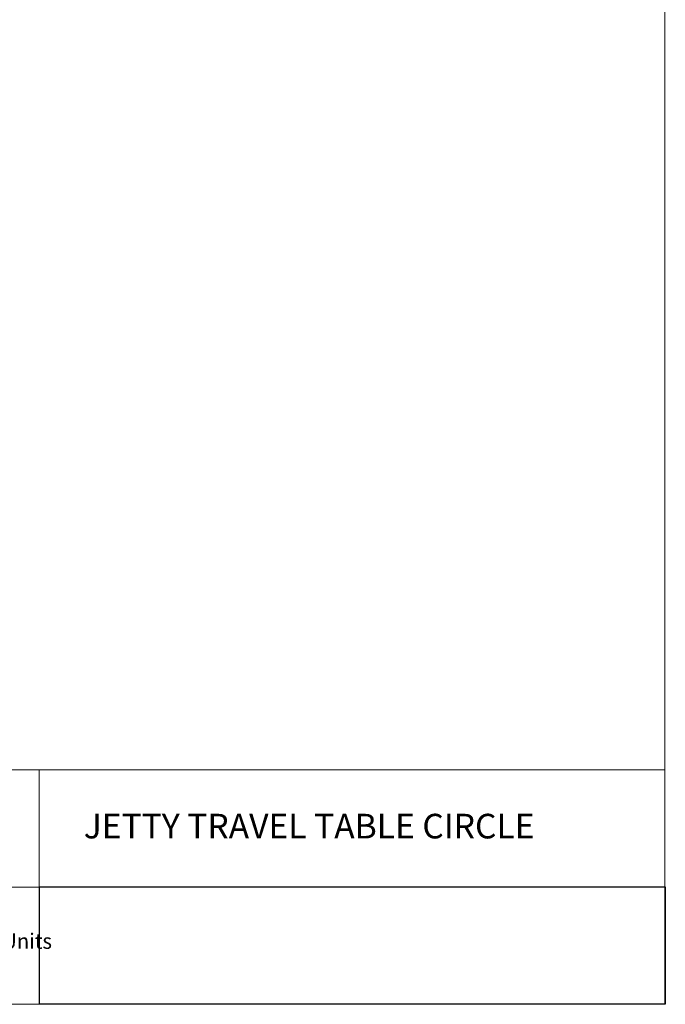
# Model space of a CAD drawing. Units: inches. Extents: x 2 to 134, y 2 to 86.
# Drawn here: x 101 to 134, y 2 to 52 of the extents above; entities that cross this region are included whole.
import ezdxf

# ---------------------------------------------------------------- set-up
doc = ezdxf.new("R2010")
doc.units = ezdxf.units.IN
doc.header["$MEASUREMENT"] = 0
doc.layers.add('Layer 1', color=7, linetype='Continuous')
picture_1 = doc.add_image_def('image1.png', size_in_pixel=(384, 72))

# ---------------------------------------------------------------- blocks, each defined once
blk = doc.blocks.new('block 2')
at = {"layer": 'Layer 1', "lineweight": 0}
blk.add_lwpolyline([(102.012, 1.995), (134.012, 1.995), (134.012, 7.995), (102.012, 7.995), (102.012, 1.995)], dxfattribs=at)
at = {"layer": 'Layer 1'}
image = blk.add_image(picture_1, insert=(102.012, 1.995), size_in_units=(32, 6), dxfattribs=at)

msp = doc.modelspace()

# ---------------------------------------------------------------- linework, layer by layer
at = {"layer": 'Layer 1', "color": 9, "lineweight": 18, "true_color": 0xc0c0c0}
for points in [[(133.989, 86), (133.989, 1.989)], [(133.989, 13.989), (86, 13.989)], [(102, 13.989), (102, 1.989)], [(133.989, 1.989), (133.989, 13.989)], [(102, 7.989), (86, 7.989)], [(102, 7.989), (133.989, 7.989)], [(1.989, 1.989), (133.989, 1.989)], [(133.989, 1.989), (86, 1.989)]]:
    msp.add_lwpolyline(points, dxfattribs=at)

# ---------------------------------------------------------------- block references
at = {"layer": 'Layer 1'}
msp.add_blockref('block 2', (0, 0), dxfattribs=at)

# ---------------------------------------------------------------- texts
at = {"layer": 'Layer 1', "color": 7, "true_color": 0xffffff, "attachment_point": 7}
for s, insert, char_height in [('\\fCalibri|b0|i0|c0|p34;\\W1.00108;JETTY TRAVEL TABLE CIRCLE', (104.281, 10.474), 1.25867), ('\\fCalibri Light|b0|i0|c0|p34;\\W0.966132;All drawings are in Imperial Units', (86.76, 4.827), 0.78667)]:
    msp.add_mtext(s, dxfattribs=dict(at, insert=insert, char_height=char_height))

doc.saveas('drawing.dxf')
